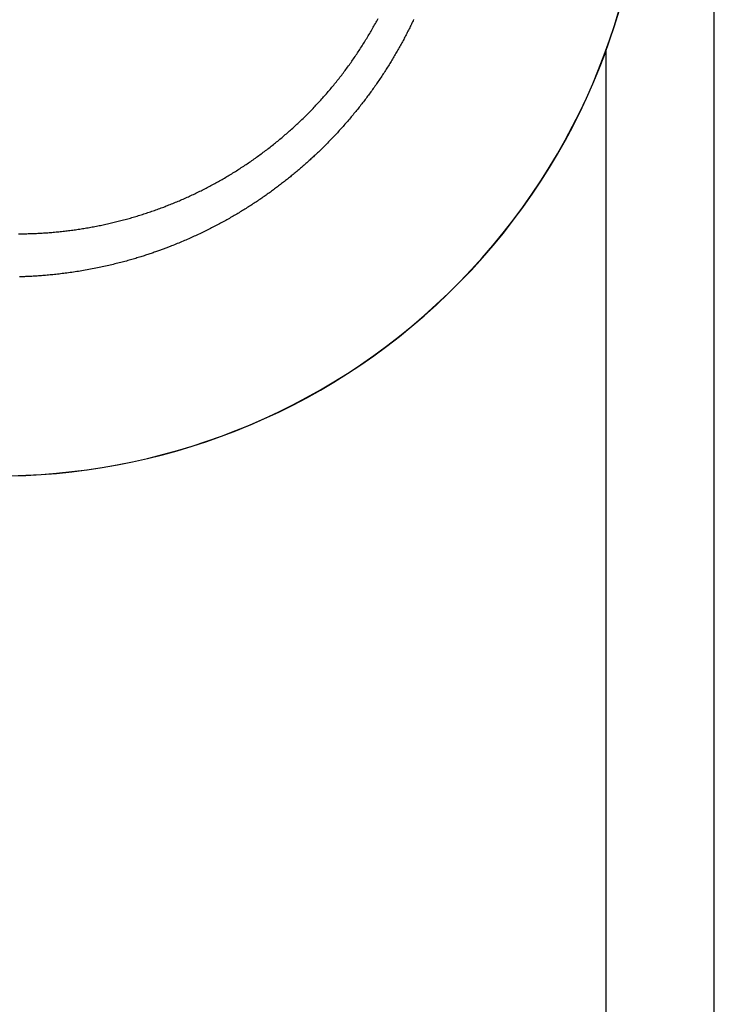
# Model space of a CAD drawing. Extents: x -5165 to -565, y -5123 to 3352.
# Drawn here: x -4089 to -4073, y -1226 to -1203 of the extents above; entities that cross this region are included whole.
import ezdxf

# ---------------------------------------------------------------- set-up
doc = ezdxf.new("R2010")
doc.units = 0
doc.header["$LTSCALE"] = 5
doc.header["$MEASUREMENT"] = 0
doc.layers.get('0').update_dxf_attribs({"linetype": 'CONTINUOUS'})

msp = doc.modelspace()

# ---------------------------------------------------------------- linework, layer by layer
at = {"color": 7, "linetype": 'Continuous'}
for p, q in [((-4072.99982, -1338.99986), (-4072.99982, -1113.99986)), ((-4080.77389, -1202.92796), (-4080.75822, -1202.89894)), ((-4080.75822, -1202.89894), (-4080.74266, -1202.86987)), ((-4079.92366, -1202.89472), (-4079.93643, -1202.9217)), ((-4080.90283, -1203.15802), (-4080.88636, -1203.12946)), ((-4080.88636, -1203.12946), (-4080.86999, -1203.10085)), ((-4080.86999, -1203.10085), (-4080.85372, -1203.07218)), ((-4080.85372, -1203.07218), (-4080.83756, -1203.04345)), ((-4080.83756, -1203.04345), (-4080.82149, -1203.01466)), ((-4080.82149, -1203.01466), (-4080.80552, -1202.98582)), ((-4080.80552, -1202.98582), (-4080.78966, -1202.95692)), ((-4080.78966, -1202.95692), (-4080.77389, -1202.92796)), ((-4080.04191, -1203.13708), (-4080.05551, -1203.16394)), ((-4080.02841, -1203.1102), (-4080.04191, -1203.13708)), ((-4080.015, -1203.08331), (-4080.02841, -1203.1102)), ((-4080.00168, -1203.05641), (-4080.015, -1203.08331)), ((-4079.98845, -1203.02949), (-4080.00168, -1203.05641)), ((-4079.97531, -1203.00256), (-4079.98845, -1203.02949)), ((-4079.96226, -1202.97562), (-4079.97531, -1203.00256)), ((-4079.9493, -1202.94866), (-4079.96226, -1202.97562)), ((-4079.93643, -1202.9217), (-4079.9493, -1202.94866)), ((-4081.03821, -1203.38441), (-4081.02094, -1203.35631)), ((-4081.02094, -1203.35631), (-4081.00376, -1203.32815)), ((-4081.00376, -1203.32815), (-4080.98669, -1203.29994)), ((-4080.98669, -1203.29994), (-4080.96972, -1203.27167)), ((-4080.96972, -1203.27167), (-4080.95285, -1203.24335)), ((-4080.95285, -1203.24335), (-4080.93608, -1203.21496)), ((-4080.93608, -1203.21496), (-4080.9194, -1203.18652)), ((-4080.9194, -1203.18652), (-4080.90283, -1203.15802)), ((-4080.15323, -1203.35155), (-4080.16756, -1203.37829)), ((-4080.139, -1203.3248), (-4080.15323, -1203.35155)), ((-4080.12485, -1203.29803), (-4080.139, -1203.3248)), ((-4080.1108, -1203.27124), (-4080.12485, -1203.29803)), ((-4080.09684, -1203.24444), (-4080.1108, -1203.27124)), ((-4080.08297, -1203.21762), (-4080.09684, -1203.24444)), ((-4080.0692, -1203.19079), (-4080.08297, -1203.21762)), ((-4080.05551, -1203.16394), (-4080.0692, -1203.19079)), ((-4081.18003, -1203.60712), (-4081.16195, -1203.57948)), ((-4081.16195, -1203.57948), (-4081.14397, -1203.55179)), ((-4081.14397, -1203.55179), (-4081.12609, -1203.52403)), ((-4081.12609, -1203.52403), (-4081.10831, -1203.49622)), ((-4081.10831, -1203.49622), (-4081.09064, -1203.46835)), ((-4081.09064, -1203.46835), (-4081.07306, -1203.44043)), ((-4081.07306, -1203.44043), (-4081.05559, -1203.41245)), ((-4081.05559, -1203.41245), (-4081.03821, -1203.38441)), ((-4080.28546, -1203.59149), (-4080.30061, -1203.61806)), ((-4080.2704, -1203.56491), (-4080.28546, -1203.59149)), ((-4080.25544, -1203.53831), (-4080.2704, -1203.56491)), ((-4080.24056, -1203.51169), (-4080.25544, -1203.53831)), ((-4080.22578, -1203.48504), (-4080.24056, -1203.51169)), ((-4080.21108, -1203.45838), (-4080.22578, -1203.48504)), ((-4080.19648, -1203.4317), (-4080.21108, -1203.45838)), ((-4080.18197, -1203.405), (-4080.19648, -1203.4317)), ((-4080.16756, -1203.37829), (-4080.18197, -1203.405)), ((-4081.32828, -1203.82616), (-4081.3094, -1203.79898)), ((-4081.3094, -1203.79898), (-4081.29061, -1203.77175)), ((-4081.29061, -1203.77175), (-4081.27193, -1203.74445)), ((-4081.27193, -1203.74445), (-4081.25335, -1203.7171)), ((-4081.25335, -1203.7171), (-4081.23487, -1203.68969)), ((-4081.23487, -1203.68969), (-4081.21649, -1203.66222)), ((-4081.21649, -1203.66222), (-4081.19821, -1203.6347)), ((-4081.19821, -1203.6347), (-4081.18003, -1203.60712)), ((-4080.40925, -1203.80338), (-4080.42514, -1203.82976)), ((-4080.39346, -1203.77697), (-4080.40925, -1203.80338)), ((-4080.37775, -1203.75054), (-4080.39346, -1203.77697)), ((-4080.36214, -1203.72409), (-4080.37775, -1203.75054)), ((-4080.34662, -1203.69762), (-4080.36214, -1203.72409)), ((-4080.33119, -1203.67112), (-4080.34662, -1203.69762)), ((-4080.31586, -1203.6446), (-4080.33119, -1203.67112)), ((-4080.30061, -1203.61806), (-4080.31586, -1203.6446)), ((-4075.49982, -1203.61724), (-4075.49982, -1338.99986)), ((-4081.50161, -1204.06653), (-4081.48206, -1204.0402)), ((-4081.48206, -1204.0402), (-4081.46258, -1204.01378)), ((-4081.46258, -1204.01378), (-4081.44317, -1203.98727)), ((-4081.44317, -1203.98727), (-4081.42384, -1203.96066)), ((-4081.42384, -1203.96066), (-4081.40459, -1203.93396)), ((-4081.40459, -1203.93396), (-4081.3854, -1203.90716)), ((-4081.3854, -1203.90716), (-4081.36629, -1203.88026)), ((-4081.36629, -1203.88026), (-4081.34725, -1203.85326)), ((-4081.34725, -1203.85326), (-4081.32828, -1203.82616)), ((-4080.55558, -1204.03993), (-4080.57231, -1204.06608)), ((-4080.53895, -1204.01375), (-4080.55558, -1204.03993)), ((-4080.52242, -1203.98754), (-4080.53895, -1204.01375)), ((-4080.50597, -1203.96131), (-4080.52242, -1203.98754)), ((-4080.48962, -1203.93505), (-4080.50597, -1203.96131)), ((-4080.47336, -1203.90877), (-4080.48962, -1203.93505)), ((-4080.4572, -1203.88246), (-4080.47336, -1203.90877)), ((-4080.44112, -1203.85612), (-4080.4572, -1203.88246)), ((-4080.42514, -1203.82976), (-4080.44112, -1203.85612)), ((-4081.68125, -1204.2996), (-4081.66095, -1204.27403)), ((-4081.66095, -1204.27403), (-4081.64075, -1204.24838)), ((-4081.64075, -1204.24838), (-4081.62063, -1204.22266)), ((-4081.62063, -1204.22266), (-4081.60059, -1204.19685)), ((-4081.60059, -1204.19685), (-4081.58063, -1204.17095)), ((-4081.58063, -1204.17095), (-4081.56076, -1204.14498)), ((-4081.56076, -1204.14498), (-4081.54096, -1204.11892)), ((-4081.54096, -1204.11892), (-4081.52125, -1204.09277)), ((-4081.52125, -1204.09277), (-4081.50161, -1204.06653)), ((-4080.70943, -1204.27427), (-4080.72699, -1204.30016)), ((-4080.69196, -1204.24835), (-4080.70943, -1204.27427)), ((-4080.67459, -1204.2224), (-4080.69196, -1204.24835)), ((-4080.65731, -1204.19642), (-4080.67459, -1204.2224)), ((-4080.64012, -1204.17041), (-4080.65731, -1204.19642)), ((-4080.62303, -1204.14437), (-4080.64012, -1204.17041)), ((-4080.60603, -1204.1183), (-4080.62303, -1204.14437)), ((-4080.58912, -1204.0922), (-4080.60603, -1204.1183)), ((-4080.57231, -1204.06608), (-4080.58912, -1204.0922)), ((-4081.86787, -1204.52639), (-4081.84677, -1204.50147)), ((-4081.84677, -1204.50147), (-4081.82576, -1204.47648)), ((-4081.82576, -1204.47648), (-4081.80484, -1204.45143)), ((-4081.80484, -1204.45143), (-4081.78402, -1204.4263)), ((-4081.78402, -1204.4263), (-4081.76328, -1204.40111)), ((-4081.76328, -1204.40111), (-4081.74264, -1204.37584)), ((-4081.74264, -1204.37584), (-4081.72209, -1204.3505)), ((-4081.72209, -1204.3505), (-4081.70162, -1204.32509)), ((-4081.70162, -1204.32509), (-4081.68125, -1204.2996)), ((-4080.85252, -1204.48051), (-4080.87083, -1204.50615)), ((-4080.83431, -1204.45485), (-4080.85252, -1204.48051)), ((-4080.81619, -1204.42915), (-4080.83431, -1204.45485)), ((-4080.79816, -1204.40341), (-4080.81619, -1204.42915)), ((-4080.78023, -1204.37765), (-4080.79816, -1204.40341)), ((-4080.76239, -1204.35185), (-4080.78023, -1204.37765)), ((-4080.74464, -1204.32602), (-4080.76239, -1204.35185)), ((-4080.72699, -1204.30016), (-4080.74464, -1204.32602)), ((-4082.06193, -1204.74742), (-4082.04002, -1204.72316)), ((-4082.04002, -1204.72316), (-4082.01819, -1204.69883)), ((-4082.01819, -1204.69883), (-4081.99645, -1204.67442)), ((-4081.99645, -1204.67442), (-4081.9748, -1204.64994)), ((-4081.9748, -1204.64994), (-4081.95324, -1204.62538)), ((-4081.95324, -1204.62538), (-4081.93176, -1204.60074)), ((-4081.93176, -1204.60074), (-4081.91037, -1204.57603)), ((-4081.91037, -1204.57603), (-4081.88908, -1204.55124)), ((-4081.88908, -1204.55124), (-4081.86787, -1204.52639)), ((-4081.02067, -1204.70995), (-4081.03982, -1204.73527)), ((-4081.00161, -1204.6846), (-4081.02067, -1204.70995)), ((-4080.98264, -1204.65921), (-4081.00161, -1204.6846)), ((-4080.96377, -1204.63379), (-4080.98264, -1204.65921)), ((-4080.945, -1204.60833), (-4080.96377, -1204.63379)), ((-4080.92631, -1204.58284), (-4080.945, -1204.60833)), ((-4080.90773, -1204.55731), (-4080.92631, -1204.58284)), ((-4080.88923, -1204.53174), (-4080.90773, -1204.55731)), ((-4080.87083, -1204.50615), (-4080.88923, -1204.53174)), ((-4082.26309, -1204.96229), (-4082.24039, -1204.93872)), ((-4082.24039, -1204.93872), (-4082.21778, -1204.91508)), ((-4082.21778, -1204.91508), (-4082.19525, -1204.89135)), ((-4082.19525, -1204.89135), (-4082.17281, -1204.86756)), ((-4082.17281, -1204.86756), (-4082.15046, -1204.84368)), ((-4082.15046, -1204.84368), (-4082.12819, -1204.81973)), ((-4082.12819, -1204.81973), (-4082.10602, -1204.7957)), ((-4082.10602, -1204.7957), (-4082.08393, -1204.7716)), ((-4082.08393, -1204.7716), (-4082.06193, -1204.74742)), ((-4081.19643, -1204.9364), (-4081.21643, -1204.96136)), ((-4081.17652, -1204.91139), (-4081.19643, -1204.9364)), ((-4081.15671, -1204.88635), (-4081.17652, -1204.91139)), ((-4081.13699, -1204.86127), (-4081.15671, -1204.88635)), ((-4081.11737, -1204.83614), (-4081.13699, -1204.86127)), ((-4081.09784, -1204.81098), (-4081.11737, -1204.83614)), ((-4081.0784, -1204.78578), (-4081.09784, -1204.81098)), ((-4081.05906, -1204.76054), (-4081.0784, -1204.78578)), ((-4081.03982, -1204.73527), (-4081.05906, -1204.76054)), ((-4082.49494, -1205.19381), (-4082.47136, -1205.171)), ((-4082.47136, -1205.171), (-4082.44787, -1205.14811)), ((-4082.44787, -1205.14811), (-4082.42446, -1205.12515)), ((-4082.42446, -1205.12515), (-4082.40114, -1205.10212)), ((-4082.40114, -1205.10212), (-4082.37792, -1205.079)), ((-4082.37792, -1205.079), (-4082.35478, -1205.05581)), ((-4082.35478, -1205.05581), (-4082.33172, -1205.03255)), ((-4082.33172, -1205.03255), (-4082.30876, -1205.00921)), ((-4082.30876, -1205.00921), (-4082.28588, -1204.98579)), ((-4082.28588, -1204.98579), (-4082.26309, -1204.96229)), ((-4081.37984, -1205.15957), (-4081.4007, -1205.18415)), ((-4081.35909, -1205.13495), (-4081.37984, -1205.15957)), ((-4081.33842, -1205.11028), (-4081.35909, -1205.13495)), ((-4081.31785, -1205.08556), (-4081.33842, -1205.11028)), ((-4081.29738, -1205.06081), (-4081.31785, -1205.08556)), ((-4081.277, -1205.03601), (-4081.29738, -1205.06081)), ((-4081.25671, -1205.01117), (-4081.277, -1205.03601)), ((-4081.23652, -1204.98628), (-4081.25671, -1205.01117)), ((-4081.21643, -1204.96136), (-4081.23652, -1204.98628)), ((-4082.73362, -1205.416), (-4082.70956, -1205.3943)), ((-4082.70956, -1205.3943), (-4082.68556, -1205.3725)), ((-4082.68556, -1205.3725), (-4082.66161, -1205.35059)), ((-4082.66161, -1205.35059), (-4082.6377, -1205.32857)), ((-4082.6377, -1205.32857), (-4082.61383, -1205.30642)), ((-4082.61383, -1205.30642), (-4082.58998, -1205.28415)), ((-4082.58998, -1205.28415), (-4082.56616, -1205.26174)), ((-4082.56616, -1205.26174), (-4082.54236, -1205.2392)), ((-4082.54236, -1205.2392), (-4082.5186, -1205.21654)), ((-4082.5186, -1205.21654), (-4082.49494, -1205.19381)), ((-4081.59266, -1205.40337), (-4081.61447, -1205.42749)), ((-4081.57095, -1205.3792), (-4081.59266, -1205.40337)), ((-4081.54934, -1205.35498), (-4081.57095, -1205.3792)), ((-4081.52782, -1205.33071), (-4081.54934, -1205.35498)), ((-4081.50639, -1205.3064), (-4081.52782, -1205.33071)), ((-4081.48506, -1205.28204), (-4081.50639, -1205.3064)), ((-4081.46383, -1205.25764), (-4081.48506, -1205.28204)), ((-4081.44269, -1205.23319), (-4081.46383, -1205.25764)), ((-4081.42165, -1205.20869), (-4081.44269, -1205.23319)), ((-4081.4007, -1205.18415), (-4081.42165, -1205.20869)), ((-4083.00323, -1205.6492), (-4082.97834, -1205.62841)), ((-4082.97834, -1205.62841), (-4082.95351, -1205.60753)), ((-4082.95351, -1205.60753), (-4082.92876, -1205.58657)), ((-4082.92876, -1205.58657), (-4082.90407, -1205.56551)), ((-4082.90407, -1205.56551), (-4082.87946, -1205.54437)), ((-4082.87946, -1205.54437), (-4082.85494, -1205.52316)), ((-4082.85494, -1205.52316), (-4082.83052, -1205.50189)), ((-4082.83052, -1205.50189), (-4082.80618, -1205.48054)), ((-4082.80618, -1205.48054), (-4082.78192, -1205.45911)), ((-4082.78192, -1205.45911), (-4082.75773, -1205.4376)), ((-4082.75773, -1205.4376), (-4082.73362, -1205.416)), ((-4081.79236, -1205.61873), (-4081.81502, -1205.6424)), ((-4081.76979, -1205.595), (-4081.79236, -1205.61873)), ((-4081.74731, -1205.57122), (-4081.76979, -1205.595)), ((-4081.72494, -1205.54739), (-4081.74731, -1205.57122)), ((-4081.70265, -1205.52351), (-4081.72494, -1205.54739)), ((-4081.68046, -1205.49958), (-4081.70265, -1205.52351)), ((-4081.65837, -1205.4756), (-4081.68046, -1205.49958)), ((-4081.63637, -1205.45157), (-4081.65837, -1205.4756)), ((-4081.61447, -1205.42749), (-4081.63637, -1205.45157)), ((-4083.28179, -1205.87213), (-4083.25611, -1205.8523)), ((-4083.25611, -1205.8523), (-4083.2305, -1205.83238)), ((-4083.2305, -1205.83238), (-4083.20497, -1205.81238)), ((-4083.20497, -1205.81238), (-4083.1795, -1205.79229)), ((-4083.1795, -1205.79229), (-4083.15411, -1205.77211)), ((-4083.15411, -1205.77211), (-4083.12878, -1205.75185)), ((-4083.12878, -1205.75185), (-4083.10353, -1205.73149)), ((-4083.10353, -1205.73149), (-4083.07835, -1205.71105)), ((-4083.07835, -1205.71105), (-4083.05324, -1205.69052)), ((-4083.05324, -1205.69052), (-4083.0282, -1205.66991)), ((-4083.0282, -1205.66991), (-4083.00323, -1205.6492)), ((-4082.0232, -1205.85308), (-4082.0468, -1205.87621)), ((-4081.99969, -1205.82989), (-4082.0232, -1205.85308)), ((-4081.97628, -1205.80664), (-4081.99969, -1205.82989)), ((-4081.95296, -1205.78334), (-4081.97628, -1205.80664)), ((-4081.92974, -1205.75999), (-4081.95296, -1205.78334)), ((-4081.90661, -1205.73658), (-4081.92974, -1205.75999)), ((-4081.88357, -1205.71312), (-4081.90661, -1205.73658)), ((-4081.86062, -1205.6896), (-4081.88357, -1205.71312)), ((-4081.83777, -1205.66603), (-4081.86062, -1205.6896)), ((-4081.81502, -1205.6424), (-4081.83777, -1205.66603)), ((-4083.5955, -1206.10323), (-4083.56897, -1206.08446)), ((-4083.56897, -1206.08446), (-4083.54251, -1206.06559)), ((-4083.54251, -1206.06559), (-4083.51611, -1206.04664)), ((-4083.51611, -1206.04664), (-4083.48979, -1206.0276)), ((-4083.48979, -1206.0276), (-4083.46354, -1206.00847)), ((-4083.46354, -1206.00847), (-4083.43737, -1205.98926)), ((-4083.43737, -1205.98926), (-4083.41126, -1205.96996)), ((-4083.41126, -1205.96996), (-4083.38522, -1205.95057)), ((-4083.38522, -1205.95057), (-4083.35926, -1205.93109)), ((-4083.35926, -1205.93109), (-4083.33336, -1205.91152)), ((-4083.33336, -1205.91152), (-4083.30754, -1205.89187)), ((-4083.30754, -1205.89187), (-4083.28179, -1205.87213)), ((-4082.26885, -1206.08686), (-4082.28817, -1206.1046)), ((-4082.24964, -1206.06912), (-4082.26885, -1206.08686)), ((-4082.23054, -1206.05139), (-4082.24964, -1206.06912)), ((-4082.21155, -1206.03367), (-4082.23054, -1206.05139)), ((-4082.19265, -1206.01597), (-4082.21155, -1206.03367)), ((-4082.17387, -1205.99827), (-4082.19265, -1206.01597)), ((-4082.15519, -1205.98059), (-4082.17387, -1205.99827)), ((-4082.13662, -1205.96292), (-4082.15519, -1205.98059)), ((-4082.11816, -1205.94526), (-4082.13662, -1205.96292)), ((-4082.09428, -1205.9223), (-4082.11816, -1205.94526)), ((-4082.07049, -1205.89929), (-4082.09428, -1205.9223)), ((-4082.0468, -1205.87621), (-4082.07049, -1205.89929)), ((-4083.91948, -1206.32173), (-4083.89209, -1206.304)), ((-4083.89209, -1206.304), (-4083.86477, -1206.28619)), ((-4083.86477, -1206.28619), (-4083.83752, -1206.26829)), ((-4083.83752, -1206.26829), (-4083.81035, -1206.2503)), ((-4083.81035, -1206.2503), (-4083.78324, -1206.23222)), ((-4083.78324, -1206.23222), (-4083.75621, -1206.21406)), ((-4083.75621, -1206.21406), (-4083.72925, -1206.19581)), ((-4083.72925, -1206.19581), (-4083.70236, -1206.17747)), ((-4083.70236, -1206.17747), (-4083.67554, -1206.15904)), ((-4083.67554, -1206.15904), (-4083.64879, -1206.14053)), ((-4083.64879, -1206.14053), (-4083.62211, -1206.12192)), ((-4083.62211, -1206.12192), (-4083.5955, -1206.10323)), ((-4082.50776, -1206.30019), (-4082.52837, -1206.31799)), ((-4082.48726, -1206.2824), (-4082.50776, -1206.30019)), ((-4082.46686, -1206.2646), (-4082.48726, -1206.2824)), ((-4082.44657, -1206.24681), (-4082.46686, -1206.2646)), ((-4082.4264, -1206.22902), (-4082.44657, -1206.24681)), ((-4082.40633, -1206.21123), (-4082.4264, -1206.22902)), ((-4082.38636, -1206.19344), (-4082.40633, -1206.21123)), ((-4082.36651, -1206.17566), (-4082.38636, -1206.19344)), ((-4082.34676, -1206.15789), (-4082.36651, -1206.17566)), ((-4082.32713, -1206.14012), (-4082.34676, -1206.15789)), ((-4082.3076, -1206.12236), (-4082.32713, -1206.14012)), ((-4082.28817, -1206.1046), (-4082.3076, -1206.12236)), ((-4084.28008, -1206.54302), (-4084.25212, -1206.52664)), ((-4084.25212, -1206.52664), (-4084.2242, -1206.51017)), ((-4084.2242, -1206.51017), (-4084.19632, -1206.49358)), ((-4084.19632, -1206.49358), (-4084.16847, -1206.47688)), ((-4084.16847, -1206.47688), (-4084.14066, -1206.46008)), ((-4084.14066, -1206.46008), (-4084.11288, -1206.44316)), ((-4084.11288, -1206.44316), (-4084.08514, -1206.42614)), ((-4084.08514, -1206.42614), (-4084.05742, -1206.409)), ((-4084.05742, -1206.409), (-4084.02974, -1206.39175)), ((-4084.02974, -1206.39175), (-4084.00208, -1206.37439)), ((-4084.00208, -1206.37439), (-4083.97448, -1206.35692)), ((-4083.97448, -1206.35692), (-4083.94695, -1206.33937)), ((-4083.94695, -1206.33937), (-4083.91948, -1206.32173)), ((-4082.78429, -1206.53127), (-4082.80634, -1206.549)), ((-4082.76236, -1206.51353), (-4082.78429, -1206.53127)), ((-4082.74054, -1206.49578), (-4082.76236, -1206.51353)), ((-4082.71882, -1206.47803), (-4082.74054, -1206.49578)), ((-4082.69722, -1206.46026), (-4082.71882, -1206.47803)), ((-4082.67573, -1206.4425), (-4082.69722, -1206.46026)), ((-4082.65435, -1206.42472), (-4082.67573, -1206.4425)), ((-4082.63308, -1206.40694), (-4082.65435, -1206.42472)), ((-4082.61192, -1206.38916), (-4082.63308, -1206.40694)), ((-4082.59087, -1206.37137), (-4082.61192, -1206.38916)), ((-4082.56993, -1206.35358), (-4082.59087, -1206.37137)), ((-4082.5491, -1206.33578), (-4082.56993, -1206.35358)), ((-4082.52837, -1206.31799), (-4082.5491, -1206.33578)), ((-4084.70483, -1206.77619), (-4084.67616, -1206.76134)), ((-4084.67616, -1206.76134), (-4084.64755, -1206.7464)), ((-4084.64755, -1206.7464), (-4084.61899, -1206.73136)), ((-4084.61899, -1206.73136), (-4084.59048, -1206.71622)), ((-4084.59048, -1206.71622), (-4084.56203, -1206.70098)), ((-4084.56203, -1206.70098), (-4084.53362, -1206.68565)), ((-4084.53362, -1206.68565), (-4084.50527, -1206.67021)), ((-4084.50527, -1206.67021), (-4084.47696, -1206.65467)), ((-4084.47696, -1206.65467), (-4084.4487, -1206.63903)), ((-4084.4487, -1206.63903), (-4084.42049, -1206.62329)), ((-4084.42049, -1206.62329), (-4084.39232, -1206.60744)), ((-4084.39232, -1206.60744), (-4084.3642, -1206.59149)), ((-4084.3642, -1206.59149), (-4084.33612, -1206.57544)), ((-4084.33612, -1206.57544), (-4084.30808, -1206.55928)), ((-4084.30808, -1206.55928), (-4084.28008, -1206.54302)), ((-4083.07962, -1206.76073), (-4083.10312, -1206.77827)), ((-4083.05622, -1206.74318), (-4083.07962, -1206.76073)), ((-4083.03294, -1206.7256), (-4083.05622, -1206.74318)), ((-4083.00978, -1206.70801), (-4083.03294, -1206.7256)), ((-4082.98672, -1206.6904), (-4083.00978, -1206.70801)), ((-4082.96378, -1206.67277), (-4082.98672, -1206.6904)), ((-4082.94095, -1206.65513), (-4082.96378, -1206.67277)), ((-4082.91824, -1206.63747), (-4082.94095, -1206.65513)), ((-4082.89563, -1206.6198), (-4082.91824, -1206.63747)), ((-4082.87314, -1206.60212), (-4082.89563, -1206.6198)), ((-4082.85076, -1206.58442), (-4082.87314, -1206.60212)), ((-4082.8285, -1206.56672), (-4082.85076, -1206.58442)), ((-4082.80634, -1206.549), (-4082.8285, -1206.56672)), ((-4085.17075, -1207.0004), (-4085.14125, -1206.98714)), ((-4085.14125, -1206.98714), (-4085.11181, -1206.97378)), ((-4085.11181, -1206.97378), (-4085.08241, -1206.96031)), ((-4085.08241, -1206.96031), (-4085.05306, -1206.94675)), ((-4085.05306, -1206.94675), (-4085.02377, -1206.93308)), ((-4085.02377, -1206.93308), (-4084.99452, -1206.91932)), ((-4084.99452, -1206.91932), (-4084.96532, -1206.90545)), ((-4084.96532, -1206.90545), (-4084.93617, -1206.89149)), ((-4084.93617, -1206.89149), (-4084.90707, -1206.87742)), ((-4084.90707, -1206.87742), (-4084.87802, -1206.86325)), ((-4084.87802, -1206.86325), (-4084.84902, -1206.84899)), ((-4084.84902, -1206.84899), (-4084.82008, -1206.83462)), ((-4084.82008, -1206.83462), (-4084.79118, -1206.82016)), ((-4084.79118, -1206.82016), (-4084.76234, -1206.8056)), ((-4084.76234, -1206.8056), (-4084.73355, -1206.79094)), ((-4084.73355, -1206.79094), (-4084.70483, -1206.77619)), ((-4083.3941, -1206.98697), (-4083.4191, -1207.00419)), ((-4083.36922, -1206.96972), (-4083.3941, -1206.98697)), ((-4083.34445, -1206.95244), (-4083.36922, -1206.96972)), ((-4083.31981, -1206.93513), (-4083.34445, -1206.95244)), ((-4083.29527, -1206.9178), (-4083.31981, -1206.93513)), ((-4083.27085, -1206.90044), (-4083.29527, -1206.9178)), ((-4083.24655, -1206.88306), (-4083.27085, -1206.90044)), ((-4083.22236, -1206.86565), (-4083.24655, -1206.88306)), ((-4083.19828, -1206.84822), (-4083.22236, -1206.86565)), ((-4083.17432, -1206.83076), (-4083.19828, -1206.84822)), ((-4083.15047, -1206.81329), (-4083.17432, -1206.83076)), ((-4083.12674, -1206.79579), (-4083.15047, -1206.81329)), ((-4083.10312, -1206.77827), (-4083.12674, -1206.79579)), ((-4085.74051, -1207.23332), (-4085.71013, -1207.22198)), ((-4085.71013, -1207.22198), (-4085.67978, -1207.21053)), ((-4085.67978, -1207.21053), (-4085.64945, -1207.19898)), ((-4085.64945, -1207.19898), (-4085.61916, -1207.18732)), ((-4085.61916, -1207.18732), (-4085.58892, -1207.17556)), ((-4085.58892, -1207.17556), (-4085.55872, -1207.1637)), ((-4085.55872, -1207.1637), (-4085.52858, -1207.15174)), ((-4085.52858, -1207.15174), (-4085.49849, -1207.13968)), ((-4085.49849, -1207.13968), (-4085.46845, -1207.12752)), ((-4085.46845, -1207.12752), (-4085.43845, -1207.11526)), ((-4085.43845, -1207.11526), (-4085.40851, -1207.1029)), ((-4085.40851, -1207.1029), (-4085.37861, -1207.09044)), ((-4085.37861, -1207.09044), (-4085.34877, -1207.07788)), ((-4085.34877, -1207.07788), (-4085.31898, -1207.06522)), ((-4085.31898, -1207.06522), (-4085.28923, -1207.05245)), ((-4085.28923, -1207.05245), (-4085.25954, -1207.03959)), ((-4085.25954, -1207.03959), (-4085.22989, -1207.02663)), ((-4085.22989, -1207.02663), (-4085.20029, -1207.01357)), ((-4085.20029, -1207.01357), (-4085.17075, -1207.0004)), ((-4083.72812, -1207.20835), (-4083.75463, -1207.22514)), ((-4083.70172, -1207.19153), (-4083.72812, -1207.20835)), ((-4083.67544, -1207.17468), (-4083.70172, -1207.19153)), ((-4083.64928, -1207.15778), (-4083.67544, -1207.17468)), ((-4083.62324, -1207.14085), (-4083.64928, -1207.15778)), ((-4083.59731, -1207.12388), (-4083.62324, -1207.14085)), ((-4083.5715, -1207.10688), (-4083.59731, -1207.12388)), ((-4083.54581, -1207.08985), (-4083.5715, -1207.10688)), ((-4083.52024, -1207.07278), (-4083.54581, -1207.08985)), ((-4083.49478, -1207.05568), (-4083.52024, -1207.07278)), ((-4083.46943, -1207.03855), (-4083.49478, -1207.05568)), ((-4083.44421, -1207.02138), (-4083.46943, -1207.03855)), ((-4083.4191, -1207.00419), (-4083.44421, -1207.02138)), ((-4086.41535, -1207.4556), (-4086.38439, -1207.44662)), ((-4086.38439, -1207.44662), (-4086.35345, -1207.43753)), ((-4086.35345, -1207.43753), (-4086.32255, -1207.42834)), ((-4086.32255, -1207.42834), (-4086.29167, -1207.41904)), ((-4086.29167, -1207.41904), (-4086.26083, -1207.40963)), ((-4086.26083, -1207.40963), (-4086.23001, -1207.40012)), ((-4086.23001, -1207.40012), (-4086.19922, -1207.3905)), ((-4086.19922, -1207.3905), (-4086.16845, -1207.38077)), ((-4086.16845, -1207.38077), (-4086.13771, -1207.37093)), ((-4086.13771, -1207.37093), (-4086.107, -1207.36099)), ((-4086.107, -1207.36099), (-4086.07632, -1207.35094)), ((-4086.07632, -1207.35094), (-4086.04566, -1207.34079)), ((-4086.04566, -1207.34079), (-4086.01503, -1207.33053)), ((-4086.01503, -1207.33053), (-4085.98442, -1207.32015)), ((-4085.98442, -1207.32015), (-4085.95385, -1207.30968)), ((-4085.95385, -1207.30968), (-4085.92329, -1207.29909)), ((-4085.92329, -1207.29909), (-4085.89277, -1207.2884)), ((-4085.89277, -1207.2884), (-4085.86226, -1207.2776)), ((-4085.86226, -1207.2776), (-4085.83179, -1207.26669)), ((-4085.83179, -1207.26669), (-4085.80134, -1207.25568)), ((-4085.80134, -1207.25568), (-4085.77091, -1207.24455)), ((-4085.77091, -1207.24455), (-4085.74051, -1207.23332)), ((-4084.11011, -1207.4395), (-4084.13829, -1207.45566)), ((-4084.08205, -1207.42328), (-4084.11011, -1207.4395)), ((-4084.05411, -1207.40701), (-4084.08205, -1207.42328)), ((-4084.02628, -1207.3907), (-4084.05411, -1207.40701)), ((-4083.99858, -1207.37434), (-4084.02628, -1207.3907)), ((-4083.971, -1207.35793), (-4083.99858, -1207.37434)), ((-4083.94354, -1207.34148), (-4083.971, -1207.35793)), ((-4083.9162, -1207.32499), (-4083.94354, -1207.34148)), ((-4083.88897, -1207.30845), (-4083.9162, -1207.32499)), ((-4083.86187, -1207.29187), (-4083.88897, -1207.30845)), ((-4083.83488, -1207.27525), (-4083.86187, -1207.29187)), ((-4083.80801, -1207.25858), (-4083.83488, -1207.27525)), ((-4083.78126, -1207.24188), (-4083.80801, -1207.25858)), ((-4083.75463, -1207.22514), (-4083.78126, -1207.24188)), ((-4087.39022, -1207.68161), (-4087.35829, -1207.67589)), ((-4087.35829, -1207.67589), (-4087.32639, -1207.67007)), ((-4087.32639, -1207.67007), (-4087.29452, -1207.66414)), ((-4087.29452, -1207.66414), (-4087.26269, -1207.65811)), ((-4087.26269, -1207.65811), (-4087.2309, -1207.65198)), ((-4087.2309, -1207.65198), (-4087.19913, -1207.64574)), ((-4087.19913, -1207.64574), (-4087.1674, -1207.6394)), ((-4087.1674, -1207.6394), (-4087.1357, -1207.63295)), ((-4087.1357, -1207.63295), (-4087.10404, -1207.6264)), ((-4087.10404, -1207.6264), (-4087.0724, -1207.61974)), ((-4087.0724, -1207.61974), (-4087.04081, -1207.61298)), ((-4087.04081, -1207.61298), (-4087.00924, -1207.60611)), ((-4087.00924, -1207.60611), (-4086.9777, -1207.59914)), ((-4086.9777, -1207.59914), (-4086.9462, -1207.59206)), ((-4086.9462, -1207.59206), (-4086.91473, -1207.58488)), ((-4086.92481, -1207.58699), (-4086.92481, -1207.58705)), ((-4086.91473, -1207.58488), (-4086.88329, -1207.57759)), ((-4086.88329, -1207.57759), (-4086.85188, -1207.5702)), ((-4086.85188, -1207.5702), (-4086.8205, -1207.5627)), ((-4086.8205, -1207.5627), (-4086.78915, -1207.5551)), ((-4086.78915, -1207.5551), (-4086.75784, -1207.54739)), ((-4086.75784, -1207.54739), (-4086.72655, -1207.53957)), ((-4086.72655, -1207.53957), (-4086.6953, -1207.53165)), ((-4086.6953, -1207.53165), (-4086.66407, -1207.52363)), ((-4086.66407, -1207.52363), (-4086.63288, -1207.5155)), ((-4086.63288, -1207.5155), (-4086.60171, -1207.50726)), ((-4086.60171, -1207.50726), (-4086.57058, -1207.49891)), ((-4086.57058, -1207.49891), (-4086.53948, -1207.49046)), ((-4086.53948, -1207.49046), (-4086.5084, -1207.48191)), ((-4086.5084, -1207.48191), (-4086.47735, -1207.47325)), ((-4086.47735, -1207.47325), (-4086.44634, -1207.46448)), ((-4086.44634, -1207.46448), (-4086.41535, -1207.4556)), ((-4084.51565, -1207.66112), (-4084.54553, -1207.67653)), ((-4084.48589, -1207.64565), (-4084.51565, -1207.66112)), ((-4084.45625, -1207.63012), (-4084.48589, -1207.64565)), ((-4084.42674, -1207.61453), (-4084.45625, -1207.63012)), ((-4084.39735, -1207.59889), (-4084.42674, -1207.61453)), ((-4084.36808, -1207.58319), (-4084.39735, -1207.59889)), ((-4084.33893, -1207.56743), (-4084.36808, -1207.58319)), ((-4084.3099, -1207.55162), (-4084.33893, -1207.56743)), ((-4084.281, -1207.53576), (-4084.3099, -1207.55162)), ((-4084.25221, -1207.51984), (-4084.281, -1207.53576)), ((-4084.22355, -1207.50388), (-4084.25221, -1207.51984)), ((-4084.19501, -1207.48786), (-4084.22355, -1207.50388)), ((-4084.16659, -1207.47178), (-4084.19501, -1207.48786)), ((-4084.13829, -1207.45566), (-4084.16659, -1207.47178)), ((-4089.02584, -1207.8272), (-4088.9937, -1207.82711)), ((-4088.9937, -1207.82711), (-4088.96157, -1207.82691)), ((-4088.96157, -1207.82691), (-4088.92944, -1207.8266)), ((-4088.92944, -1207.8266), (-4088.89731, -1207.82618)), ((-4088.89731, -1207.82618), (-4088.86518, -1207.82564)), ((-4088.86518, -1207.82564), (-4088.83305, -1207.825)), ((-4088.83305, -1207.825), (-4088.80093, -1207.82424)), ((-4088.80093, -1207.82424), (-4088.76881, -1207.82338)), ((-4088.76881, -1207.82338), (-4088.73668, -1207.8224)), ((-4088.73668, -1207.8224), (-4088.70457, -1207.82132)), ((-4088.70457, -1207.82132), (-4088.67245, -1207.82012)), ((-4088.67245, -1207.82012), (-4088.64033, -1207.81881)), ((-4088.64033, -1207.81881), (-4088.60822, -1207.81739)), ((-4088.60822, -1207.81739), (-4088.57611, -1207.81586)), ((-4088.57611, -1207.81586), (-4088.544, -1207.81422)), ((-4088.544, -1207.81422), (-4088.5119, -1207.81247)), ((-4088.5119, -1207.81247), (-4088.4798, -1207.81061)), ((-4088.4798, -1207.81061), (-4088.44769, -1207.80864)), ((-4088.44769, -1207.80864), (-4088.4156, -1207.80656)), ((-4088.4156, -1207.80656), (-4088.3835, -1207.80436)), ((-4088.3835, -1207.80436), (-4088.35141, -1207.80206)), ((-4088.35141, -1207.80206), (-4088.31932, -1207.79965)), ((-4088.31932, -1207.79965), (-4088.28723, -1207.79712)), ((-4088.28723, -1207.79712), (-4088.25515, -1207.79449)), ((-4088.25515, -1207.79449), (-4088.22307, -1207.79174)), ((-4088.22307, -1207.79174), (-4088.19099, -1207.78889)), ((-4088.19099, -1207.78889), (-4088.15891, -1207.78592)), ((-4088.15891, -1207.78592), (-4088.12684, -1207.78284)), ((-4088.12684, -1207.78284), (-4088.09478, -1207.77966)), ((-4088.09478, -1207.77966), (-4088.06271, -1207.77636)), ((-4088.06271, -1207.77636), (-4088.03065, -1207.77295)), ((-4088.03065, -1207.77295), (-4087.99859, -1207.76943)), ((-4087.99859, -1207.76943), (-4087.96653, -1207.7658)), ((-4087.96653, -1207.7658), (-4087.93448, -1207.76206)), ((-4087.93448, -1207.76206), (-4087.90243, -1207.75821)), ((-4087.90243, -1207.75821), (-4087.87039, -1207.75425)), ((-4087.87039, -1207.75425), (-4087.83835, -1207.75018)), ((-4087.83835, -1207.75018), (-4087.80631, -1207.746)), ((-4087.80631, -1207.746), (-4087.77428, -1207.74171)), ((-4087.77428, -1207.74171), (-4087.74225, -1207.73731)), ((-4087.74225, -1207.73731), (-4087.71023, -1207.73279)), ((-4087.71023, -1207.73279), (-4087.67821, -1207.72817)), ((-4087.67821, -1207.72817), (-4087.64619, -1207.72344)), ((-4087.64619, -1207.72344), (-4087.61418, -1207.71859)), ((-4087.61418, -1207.71859), (-4087.58217, -1207.71364)), ((-4087.58217, -1207.71364), (-4087.55016, -1207.70858)), ((-4087.55016, -1207.70858), (-4087.51816, -1207.7034)), ((-4087.51816, -1207.7034), (-4087.48617, -1207.69812)), ((-4087.48617, -1207.69812), (-4087.45417, -1207.69272)), ((-4087.45417, -1207.69272), (-4087.42219, -1207.68722)), ((-4087.42219, -1207.68722), (-4087.39022, -1207.68161)), ((-4085.00856, -1207.90016), (-4085.04042, -1207.91452)), ((-4084.97682, -1207.88572), (-4085.00856, -1207.90016)), ((-4084.94521, -1207.87121), (-4084.97682, -1207.88572)), ((-4084.91372, -1207.85662), (-4084.94521, -1207.87121)), ((-4084.88235, -1207.84198), (-4084.91372, -1207.85662)), ((-4084.85111, -1207.82726), (-4084.88235, -1207.84198)), ((-4084.82, -1207.81247), (-4084.85111, -1207.82726)), ((-4084.78901, -1207.79763), (-4084.82, -1207.81247)), ((-4084.75814, -1207.78271), (-4084.78901, -1207.79763)), ((-4084.7274, -1207.76773), (-4084.75814, -1207.78271)), ((-4084.69678, -1207.75269), (-4084.7274, -1207.76773)), ((-4084.66628, -1207.73758), (-4084.69678, -1207.75269)), ((-4084.63591, -1207.72241), (-4084.66628, -1207.73758)), ((-4084.60566, -1207.70718), (-4084.63591, -1207.72241)), ((-4084.57553, -1207.69188), (-4084.60566, -1207.70718)), ((-4084.54553, -1207.67653), (-4084.57553, -1207.69188)), ((-4085.55333, -1208.12843), (-4085.57075, -1208.13512)), ((-4085.53214, -1208.12022), (-4085.55333, -1208.12843)), ((-4085.4992, -1208.10736), (-4085.53214, -1208.12022)), ((-4085.46565, -1208.09413), (-4085.4992, -1208.10736)), ((-4085.43221, -1208.08081), (-4085.46565, -1208.09413)), ((-4085.3989, -1208.0674), (-4085.43221, -1208.08081)), ((-4085.3657, -1208.05391), (-4085.3989, -1208.0674)), ((-4085.33263, -1208.04034), (-4085.3657, -1208.05391)), ((-4085.29968, -1208.02668), (-4085.33263, -1208.04034)), ((-4085.26685, -1208.01294), (-4085.29968, -1208.02668)), ((-4085.23414, -1207.99912), (-4085.26685, -1208.01294)), ((-4085.20155, -1207.98521), (-4085.23414, -1207.99912)), ((-4085.16908, -1207.97123), (-4085.20155, -1207.98521)), ((-4085.13673, -1207.95717), (-4085.16908, -1207.97123)), ((-4085.10451, -1207.94303), (-4085.13673, -1207.95717)), ((-4085.0724, -1207.92882), (-4085.10451, -1207.94303)), ((-4085.04042, -1207.91452), (-4085.0724, -1207.92882)), ((-4086.18183, -1208.34897), (-4086.2098, -1208.35772)), ((-4086.15419, -1208.34024), (-4086.18183, -1208.34897)), ((-4086.12689, -1208.33153), (-4086.15419, -1208.34024)), ((-4086.09992, -1208.32283), (-4086.12689, -1208.33153)), ((-4086.07329, -1208.31417), (-4086.09992, -1208.32283)), ((-4086.04698, -1208.30552), (-4086.07329, -1208.31417)), ((-4086.02102, -1208.29691), (-4086.04698, -1208.30552)), ((-4085.99538, -1208.28833), (-4086.02102, -1208.29691)), ((-4085.97008, -1208.27978), (-4085.99538, -1208.28833)), ((-4085.9451, -1208.27127), (-4085.97008, -1208.27978)), ((-4085.92046, -1208.2628), (-4085.9451, -1208.27127)), ((-4085.89615, -1208.25438), (-4085.92046, -1208.2628)), ((-4085.87216, -1208.246), (-4085.89615, -1208.25438)), ((-4085.84851, -1208.23767), (-4085.87216, -1208.246)), ((-4085.82518, -1208.22939), (-4085.84851, -1208.23767)), ((-4085.80219, -1208.22116), (-4085.82518, -1208.22939)), ((-4085.77952, -1208.213), (-4085.80219, -1208.22116)), ((-4085.75718, -1208.20489), (-4085.77952, -1208.213)), ((-4085.73516, -1208.19685), (-4085.75718, -1208.20489)), ((-4085.71347, -1208.18887), (-4085.73516, -1208.19685)), ((-4085.69211, -1208.18096), (-4085.71347, -1208.18887)), ((-4085.67107, -1208.17313), (-4085.69211, -1208.18096)), ((-4085.65036, -1208.16536), (-4085.67107, -1208.17313)), ((-4085.62997, -1208.15768), (-4085.65036, -1208.16536)), ((-4085.60991, -1208.15008), (-4085.62997, -1208.15768)), ((-4085.59017, -1208.14255), (-4085.60991, -1208.15008)), ((-4085.57075, -1208.13512), (-4085.59017, -1208.14255)), ((-4087.05619, -1208.58101), (-4087.09338, -1208.58908)), ((-4087.01934, -1208.57287), (-4087.05619, -1208.58101)), ((-4086.98284, -1208.56468), (-4087.01934, -1208.57287)), ((-4086.94668, -1208.55643), (-4086.98284, -1208.56468)), ((-4086.91088, -1208.54813), (-4086.94668, -1208.55643)), ((-4086.92481, -1208.5491), (-4086.92481, -1208.55101)), ((-4086.87541, -1208.53977), (-4086.91088, -1208.54813)), ((-4086.8403, -1208.53137), (-4086.87541, -1208.53977)), ((-4086.80553, -1208.52293), (-4086.8403, -1208.53137)), ((-4086.7711, -1208.51444), (-4086.80553, -1208.52293)), ((-4086.73702, -1208.50591), (-4086.7711, -1208.51444)), ((-4086.70328, -1208.49735), (-4086.73702, -1208.50591)), ((-4086.66988, -1208.48875), (-4086.70328, -1208.49735)), ((-4086.63683, -1208.48012), (-4086.66988, -1208.48875)), ((-4086.60412, -1208.47147), (-4086.63683, -1208.48012)), ((-4086.57175, -1208.46279), (-4086.60412, -1208.47147)), ((-4086.53972, -1208.45409), (-4086.57175, -1208.46279)), ((-4086.50804, -1208.44536), (-4086.53972, -1208.45409)), ((-4086.47669, -1208.43663), (-4086.50804, -1208.44536)), ((-4086.44568, -1208.42787), (-4086.47669, -1208.43663)), ((-4086.41501, -1208.41911), (-4086.44568, -1208.42787)), ((-4086.38468, -1208.41034), (-4086.41501, -1208.41911)), ((-4086.35469, -1208.40157), (-4086.38468, -1208.41034)), ((-4086.32504, -1208.39279), (-4086.35469, -1208.40157)), ((-4086.29572, -1208.38401), (-4086.32504, -1208.39279)), ((-4086.26675, -1208.37524), (-4086.29572, -1208.38401)), ((-4086.2381, -1208.36647), (-4086.26675, -1208.37524)), ((-4086.2098, -1208.35772), (-4086.2381, -1208.36647)), ((-4088.74286, -1208.80889), (-4088.77243, -1208.8104)), ((-4088.713, -1208.80729), (-4088.74286, -1208.80889)), ((-4088.68284, -1208.80558), (-4088.713, -1208.80729)), ((-4088.65238, -1208.80377), (-4088.68284, -1208.80558)), ((-4088.62163, -1208.80184), (-4088.65238, -1208.80377)), ((-4088.59058, -1208.79981), (-4088.62163, -1208.80184)), ((-4088.55923, -1208.79767), (-4088.59058, -1208.79981)), ((-4088.52758, -1208.79541), (-4088.55923, -1208.79767)), ((-4088.49564, -1208.79303), (-4088.52758, -1208.79541)), ((-4088.46341, -1208.79053), (-4088.49564, -1208.79303)), ((-4088.43088, -1208.78791), (-4088.46341, -1208.79053)), ((-4088.39806, -1208.78515), (-4088.43088, -1208.78791)), ((-4088.36495, -1208.78227), (-4088.39806, -1208.78515)), ((-4088.33155, -1208.77925), (-4088.36495, -1208.78227)), ((-4088.29786, -1208.77609), (-4088.33155, -1208.77925)), ((-4088.26388, -1208.77279), (-4088.29786, -1208.77609)), ((-4088.2296, -1208.76935), (-4088.26388, -1208.77279)), ((-4088.19504, -1208.76577), (-4088.2296, -1208.76935)), ((-4088.16019, -1208.76203), (-4088.19504, -1208.76577)), ((-4088.12506, -1208.75814), (-4088.16019, -1208.76203)), ((-4088.08964, -1208.75409), (-4088.12506, -1208.75814)), ((-4088.05393, -1208.74989), (-4088.08964, -1208.75409)), ((-4088.01794, -1208.74552), (-4088.05393, -1208.74989)), ((-4087.98166, -1208.74099), (-4088.01794, -1208.74552)), ((-4087.9451, -1208.73629), (-4087.98166, -1208.74099)), ((-4087.90826, -1208.73142), (-4087.9451, -1208.73629)), ((-4087.87114, -1208.72638), (-4087.90826, -1208.73142)), ((-4087.83373, -1208.72115), (-4087.87114, -1208.72638)), ((-4087.79605, -1208.71575), (-4087.83373, -1208.72115)), ((-4087.75808, -1208.71017), (-4087.79605, -1208.71575)), ((-4087.71984, -1208.70439), (-4087.75808, -1208.71017)), ((-4087.68131, -1208.69843), (-4087.71984, -1208.70439)), ((-4087.64251, -1208.69228), (-4087.68131, -1208.69843)), ((-4087.60343, -1208.68593), (-4087.64251, -1208.69228)), ((-4087.56408, -1208.67938), (-4087.60343, -1208.68593)), ((-4087.52445, -1208.67263), (-4087.56408, -1208.67938)), ((-4087.48455, -1208.66568), (-4087.52445, -1208.67263)), ((-4087.44433, -1208.65851), (-4087.48455, -1208.66568)), ((-4087.40396, -1208.65115), (-4087.44433, -1208.65851)), ((-4087.36372, -1208.64364), (-4087.40396, -1208.65115)), ((-4087.32389, -1208.63606), (-4087.36372, -1208.64364)), ((-4087.2846, -1208.62842), (-4087.32389, -1208.63606)), ((-4087.24566, -1208.6207), (-4087.2846, -1208.62842)), ((-4087.20706, -1208.6129), (-4087.24566, -1208.6207)), ((-4087.16882, -1208.60503), (-4087.20706, -1208.6129)), ((-4087.13093, -1208.59709), (-4087.16882, -1208.60503)), ((-4087.09338, -1208.58908), (-4087.13093, -1208.59709)), ((-4088.97105, -1208.81834), (-4088.99824, -1208.81913)), ((-4088.94357, -1208.81747), (-4088.97105, -1208.81834)), ((-4088.91579, -1208.81652), (-4088.94357, -1208.81747)), ((-4088.88772, -1208.81548), (-4088.91579, -1208.81652)), ((-4088.85934, -1208.81435), (-4088.88772, -1208.81548)), ((-4088.83067, -1208.81312), (-4088.85934, -1208.81435)), ((-4088.8017, -1208.81181), (-4088.83067, -1208.81312)), ((-4088.77243, -1208.8104), (-4088.8017, -1208.81181))]:
    msp.add_line(p, q, dxfattribs=at)
for radius, start, end in [(14.90596, 226.68533, 133.314847), (14.90193, 226.702414, 133.297763)]:
    msp.add_arc((-4089.49982, -1198.49986), radius, start, end, dxfattribs=at)

doc.saveas('drawing.dxf')
